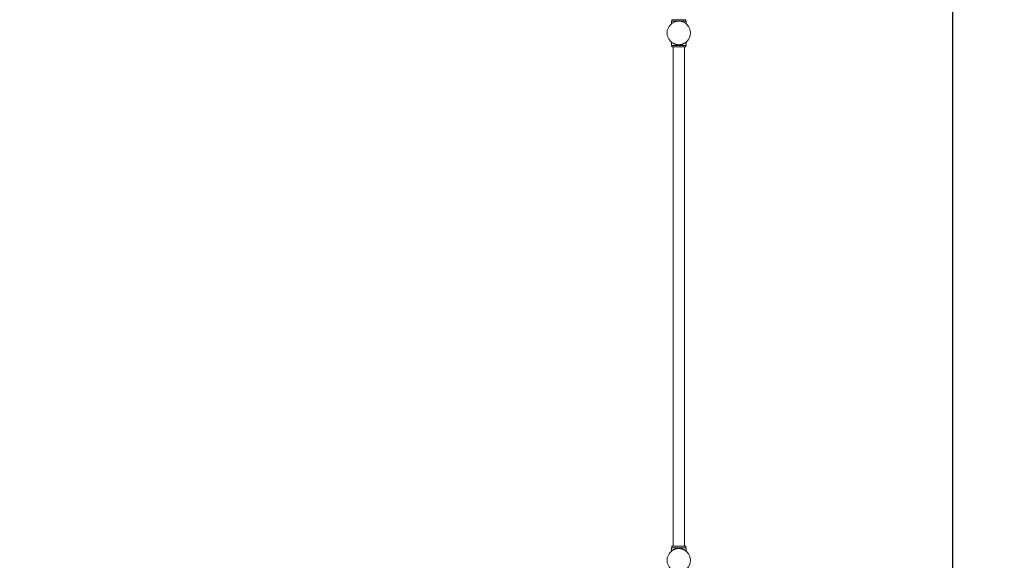
# Model space of a CAD drawing. Units: millimetres. Extents: x -436 to 13235, y -3669 to 6217.
# Drawn here: x 9500 to 13235, y 2000 to 4050 of the extents above; entities that cross this region are included whole.
import ezdxf

# ---------------------------------------------------------------- set-up
doc = ezdxf.new("R2010")
doc.units = ezdxf.units.MM
doc.header["$LTSCALE"] = 0.2
doc.header["$MEASUREMENT"] = 0
doc.header["$PDMODE"] = 1
doc.layers.add('HAGS-Dim Plan', color=7, linetype='Continuous', lineweight=100)
doc.layers.add('HAGS-Plan', color=7, linetype='Continuous')
doc.styles.get("Standard").update_dxf_attribs({"font": 'g13f12d.shx', "height": 300})
doc.dimstyles.new('HAGS - Dim Plan', dxfattribs={"dimtxt": 300, "dimasz": 200, "dimexe": 0.18, "dimexo": 0.0625, "dimgap": 150, "dimtad": 0, "dimlfac": 0.001, "dimrnd": 0.01, "dimzin": 1, "dimdsep": 46, "dimtxsty": 'Standard', "dimblk": 'HAGS - Dim Plan arrow', "dimcen": 0.1, "dimse1": 1, "dimse2": 1, "dimclrd": 1, "dimadec": 0, "dimazin": 0, "dimtfac": 1, "dimtofl": 0, "dimtmove": 0, "dimatfit": 3, "dimfxl": 1, "dimtolj": 1, "dimtzin": 0, "dimarcsym": 0})

# ---------------------------------------------------------------- blocks, each defined once
blk = doc.blocks.new('HAGS - Dim Plan arrow')
at = {"color": 1, "lineweight": 0}
blk.add_lwpolyline([(0, 0, 0, 0.35, 0), (-1, 0, 0.015, 0.015, 0)], format="xyseb", dxfattribs=at)
blk = doc.blocks.new('*D1')
at = {"layer": 'Defpoints', "color": 0, "transparency": 16777216}
for p in [(12436.2, 6019.9), (-436.2, 1617.7, 56.6), (12436.2, 1620.1, 56.6)]:
    blk.add_point(p, dxfattribs=at)
at = {"layer": 'HAGS-Dim Plan', "color": 1, "lineweight": -2, "transparency": 16777216}
for p, q in [((-236.2, 6019.9), (5319.6, 6019.9)), ((12236.2, 6019.9), (6680.4, 6019.9))]:
    blk.add_line(p, q, dxfattribs=at)
at = {"layer": 'HAGS-Dim Plan', "color": 1, "lineweight": -2, "transparency": 16777216, "xscale": 200, "yscale": 200, "zscale": 200, "rotation": 180}
blk.add_blockref('HAGS - Dim Plan arrow', (-436.2, 6019.9), dxfattribs=at)
at = {"layer": 'HAGS-Dim Plan', "color": 1, "lineweight": -2, "transparency": 16777216, "xscale": 200, "yscale": 200, "zscale": 200}
blk.add_blockref('HAGS - Dim Plan arrow', (12436.2, 6019.9), dxfattribs=at)
at = {"layer": 'HAGS-Dim Plan', "color": 0, "transparency": 16777216, "insert": (6000, 6019.9), "char_height": 300, "attachment_point": 5}
blk.add_mtext('\\A1;12.87m', dxfattribs=at)
blk = doc.blocks.new('*D2')
at = {"layer": 'Defpoints', "color": 0, "transparency": 16777216}
for p in [(6135, 5669.5, 1037.8), (5865, -3669.5, 1037.8), (13037.8, -3669.5)]:
    blk.add_point(p, dxfattribs=at)
at = {"layer": 'HAGS-Dim Plan', "color": 1, "lineweight": -2, "transparency": 16777216}
for p, q in [((13037.8, 5469.5), (13037.8, 1626.6)), ((13037.8, -3469.4), (13037.8, 373.4))]:
    blk.add_line(p, q, dxfattribs=at)
at = {"layer": 'HAGS-Dim Plan', "color": 1, "lineweight": -2, "transparency": 16777216, "xscale": 200, "yscale": 200, "zscale": 200}
for p, rotation in [((13037.8, 5669.5), 90), ((13037.8, -3669.5), 270)]:
    blk.add_blockref('HAGS - Dim Plan arrow', p, dxfattribs=dict(at, rotation=rotation))
at = {"layer": 'HAGS-Dim Plan', "color": 0, "transparency": 16777216, "insert": (13037.8, 1000), "char_height": 300, "attachment_point": 5, "rotation": 90}
blk.add_mtext('\\A1;9.34m', dxfattribs=at)

msp = doc.modelspace()

# ---------------------------------------------------------------- linework, layer by layer
at = {"layer": 'HAGS-Plan', "lineweight": 0}
for p, q in [((11972.009, 4044.45), (12028.009, 4044.45)), ((11972.009, 4044.45), (11972.009, 4034.53)), ((11973, 4050.45), (12027, 4050.45)), ((11973, 4050.45), (11973, 4044.45)), ((12027, 4050.45), (12027, 4044.45)), ((12028.009, 4044.45), (12028.009, 4034.515)), ((11972.009, 3965.372), (11972.009, 3953.145)), ((12028.009, 3965.372), (12028.009, 3953.145)), ((11972.009, 3953.145), (12028.009, 3953.145)), ((11973, 3947.145), (11973, 3953.145)), ((12027, 3947.145), (11973, 3947.145)), ((11979, 2053.145), (11979, 3947.145)), ((12021, 2053.145), (12021, 3947.145)), ((12027, 3947.145), (12027, 3953.145)), ((11972.009, 2047.145), (12028.009, 2047.145)), ((11972.009, 2047.145), (11972.009, 2034.917)), ((12027, 2053.145), (11973, 2053.145)), ((11973, 2047.145), (11973, 2053.145)), ((12027, 2047.145), (12027, 2053.145)), ((12028.009, 2047.145), (12028.009, 2034.917))]:
    msp.add_line(p, q, dxfattribs=at)
for centre in [(12000, 4000), (12000, 2000)]:
    msp.add_circle(centre, 44.45, dxfattribs=at)
for points in [[(11972.009, 3965.372), (11972.009, 3965.372), (11972.054, 3965.335), (11972.237, 3965.188), (11972.375, 3965.078), (11972.743, 3964.789), (11972.973, 3964.61), (11973.523, 3964.196), (11973.842, 3963.96), (11974.922, 3963.19), (11975.809, 3962.59), (11977.335, 3961.658), (11977.875, 3961.342), (11979.008, 3960.713), (11979.6, 3960.401), (11980.815, 3959.797), (11981.459, 3959.493), (11982.822, 3958.895), (11983.541, 3958.6), (11985.043, 3958.032), (11985.826, 3957.759), (11987.448, 3957.248), (11988.286, 3957.009), (11990.005, 3956.576), (11990.886, 3956.381), (11992.677, 3956.044), (11993.587, 3955.901), (11995.42, 3955.672), (11996.343, 3955.586), (11998.184, 3955.472), (11999.102, 3955.445), (12000.916, 3955.445), (12001.834, 3955.472), (12003.675, 3955.586), (12004.598, 3955.672), (12006.431, 3955.901), (12007.341, 3956.044), (12009.132, 3956.381), (12010.013, 3956.576), (12011.731, 3957.009), (12012.57, 3957.248), (12014.192, 3957.759), (12014.975, 3958.032), (12016.477, 3958.6), (12017.195, 3958.895), (12018.558, 3959.493), (12019.203, 3959.797), (12020.418, 3960.401), (12021.01, 3960.713), (12022.142, 3961.342), (12022.683, 3961.658), (12024.208, 3962.59), (12025.096, 3963.19), (12026.176, 3963.96), (12026.495, 3964.196), (12027.044, 3964.61), (12027.275, 3964.789), (12027.643, 3965.078), (12027.781, 3965.188), (12027.964, 3965.335), (12028.009, 3965.372), (12028.009, 3965.372)], [(11972.009, 2034.917), (11972.009, 2034.917), (11972.054, 2034.954), (11972.237, 2035.101), (11972.375, 2035.211), (11972.743, 2035.501), (11972.973, 2035.679), (11973.523, 2036.093), (11973.842, 2036.329), (11974.922, 2037.099), (11975.809, 2037.699), (11977.335, 2038.631), (11977.875, 2038.948), (11979.008, 2039.576), (11979.6, 2039.888), (11980.815, 2040.492), (11981.459, 2040.796), (11982.822, 2041.394), (11983.541, 2041.689), (11985.043, 2042.257), (11985.826, 2042.53), (11987.448, 2043.041), (11988.286, 2043.28), (11990.005, 2043.713), (11990.886, 2043.908), (11992.677, 2044.245), (11993.587, 2044.388), (11995.42, 2044.617), (11996.343, 2044.703), (11998.184, 2044.817), (11999.102, 2044.845), (12000.916, 2044.845), (12001.834, 2044.817), (12003.675, 2044.703), (12004.598, 2044.617), (12006.431, 2044.388), (12007.341, 2044.245), (12009.132, 2043.908), (12010.013, 2043.713), (12011.731, 2043.28), (12012.57, 2043.041), (12014.192, 2042.53), (12014.975, 2042.257), (12016.477, 2041.689), (12017.195, 2041.394), (12018.558, 2040.796), (12019.203, 2040.492), (12020.418, 2039.888), (12021.01, 2039.576), (12022.142, 2038.948), (12022.683, 2038.631), (12024.208, 2037.699), (12025.096, 2037.099), (12026.176, 2036.329), (12026.495, 2036.093), (12027.044, 2035.679), (12027.275, 2035.501), (12027.643, 2035.211), (12027.781, 2035.101), (12027.964, 2034.954), (12028.009, 2034.917), (12028.009, 2034.917)]]:
    msp.add_open_spline(points, degree=3, knots=[0, 0, 0, 0, 2.74252664, 2.74252664, 5.48505328, 5.48505328, 8.22757993, 8.22757993, 10.97010657, 10.97010657, 16.45515985, 16.45515985, 19.19768649, 19.19768649, 21.94021314, 21.94021314, 24.66019365, 24.66019365, 27.38017416, 27.38017416, 30.10015468, 30.10015468, 32.82013519, 32.82013519, 35.5401157, 35.5401157, 38.26009622, 38.26009622, 40.98007673, 40.98007673, 43.70005724, 43.70005724, 46.42003776, 46.42003776, 49.14001827, 49.14001827, 51.85999878, 51.85999878, 54.5799793, 54.5799793, 57.29995981, 57.29995981, 60.01994032, 60.01994032, 62.73992084, 62.73992084, 65.45990135, 65.45990135, 68.20242799, 68.20242799, 70.94495464, 70.94495464, 76.43000792, 76.43000792, 79.17253456, 79.17253456, 81.9150612, 81.9150612, 84.65758785, 84.65758785, 87.40011449, 87.40011449, 87.40011449, 87.40011449], dxfattribs=at)

# ---------------------------------------------------------------- dimensions: what is measured, and where the dimension line sits
at = {"layer": 'HAGS-Dim Plan'}
dim = msp.add_linear_dim(base=(12436.2, 6019.878), p1=(-436.2, 1617.675, 56.557), p2=(12436.2, 1620.139, 56.557), dimstyle='HAGS - Dim Plan', override={"dimpost": 'm'}, dxfattribs=at)
dim.commit()
dim.dimension.update_dxf_attribs({"geometry": '*D1', "text_midpoint": (6000, 6019.878), "dimtype": 160})
dim = msp.add_linear_dim(base=(13037.791, -3669.45), p1=(6135, 5669.45, 1037.8), p2=(5865, -3669.45, 1037.8), angle=90, dimstyle='HAGS - Dim Plan', override={"dimrnd": 0.01, "dimpost": 'm'}, dxfattribs=at)
dim.commit()
dim.dimension.update_dxf_attribs({"geometry": '*D2', "text_midpoint": (13037.791, 1000)})

doc.saveas('drawing.dxf')
